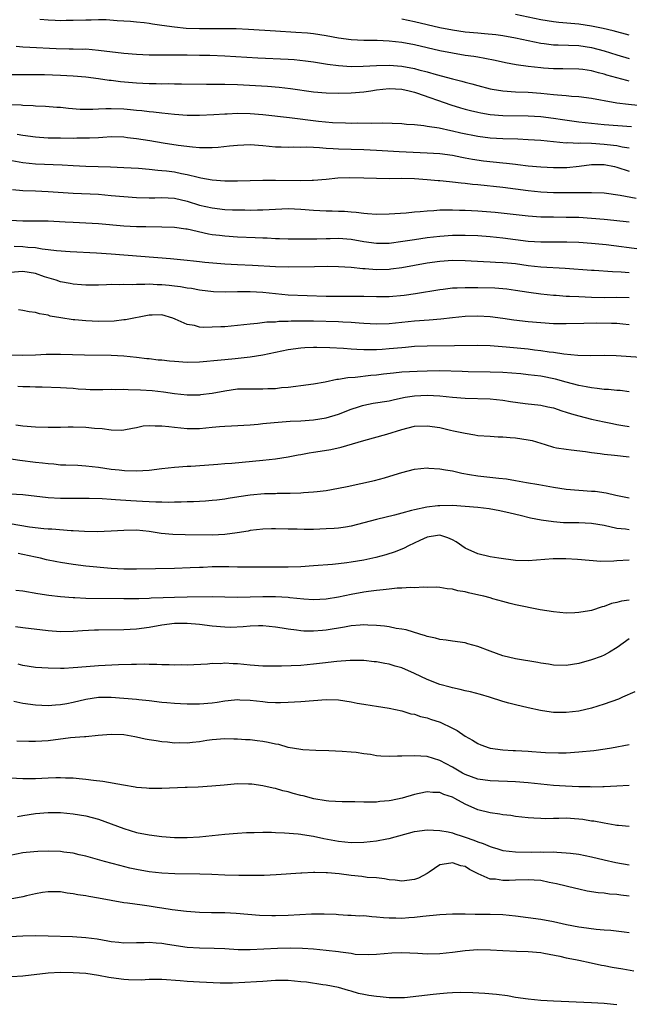
# Model space of a CAD drawing. Units: inches. Extents: x 2583000 to 2586000, y 1494000 to 1497000.
# Drawn here: x 2583993 to 2584089, y 1494450 to 1494606 of the extents above; entities that cross this region are included whole.
import ezdxf

# ---------------------------------------------------------------- set-up
doc = ezdxf.new("R2010")
doc.units = ezdxf.units.IN
doc.header["$MEASUREMENT"] = 0
doc.layers.add('LD25831494_2ft', color=186, linetype='Continuous')

msp = doc.modelspace()

# ---------------------------------------------------------------- linework, layer by layer
at = {"layer": 'LD25831494_2ft'}
for points, elevation in [([(2584089, 1494596.53), (2584088.6, 1494596.6), (2584085.46, 1494597.46), (2584085, 1494597.62), (2584084.14, 1494597.86), (2584083, 1494598.14), (2584081.64, 1494598.36), (2584081, 1494598.44), (2584078.48, 1494598.48), (2584077, 1494598.47), (2584075.42, 1494598.58), (2584075, 1494598.61), (2584073, 1494598.85), (2584071.11, 1494599.11), (2584069.42, 1494599.42), (2584067.79, 1494599.79), (2584066.13, 1494600.13), (2584065, 1494600.3), (2584064.41, 1494600.41), (2584063, 1494600.6), (2584061, 1494600.93), (2584059, 1494601.31), (2584055, 1494602.27), (2584053, 1494602.63), (2584051, 1494602.84), (2584049.07, 1494602.93), (2584047, 1494602.96), (2584045, 1494603.04), (2584043, 1494603.3), (2584041, 1494603.68), (2584039, 1494604), (2584038.09, 1494604.09), (2584036.23, 1494604.23), (2584033, 1494604.42), (2584028.71, 1494604.71), (2584026.78, 1494604.78), (2584024.8, 1494604.8), (2584023, 1494604.79), (2584021, 1494604.8), (2584018.87, 1494604.87), (2584017, 1494605.05), (2584015, 1494605.34), (2584013.52, 1494605.52), (2584013, 1494605.64), (2584012.23, 1494605.77), (2584011, 1494605.86), (2584010.05, 1494605.95), (2584007.94, 1494606.06), (2584006.22, 1494606.22), (2584005, 1494606.22), (2584003.82, 1494606.18), (2584003, 1494606.19), (2584001, 1494606.11), (2583999.88, 1494606.12), (2583999, 1494606.09), (2583998.11, 1494606.11), (2583997, 1494606.19), (2583995.71, 1494606.29)], 10682), ([(2584053, 1494606.39), (2584055, 1494605.97), (2584057, 1494605.48), (2584059, 1494605.01), (2584061, 1494604.64), (2584063, 1494604.35), (2584065, 1494604.15), (2584066.07, 1494604.07), (2584067.9, 1494603.9), (2584069, 1494603.76), (2584071, 1494603.4), (2584075, 1494602.52), (2584075.53, 1494602.47), (2584077, 1494602.27), (2584077.73, 1494602.27), (2584081, 1494602.14), (2584083, 1494601.84), (2584085, 1494601.3), (2584087, 1494600.69), (2584089, 1494600.13)], 10680), ([(2584089, 1494603.8), (2584086.47, 1494604.47), (2584084.85, 1494604.85), (2584083, 1494605.24), (2584081, 1494605.54), (2584080.39, 1494605.61), (2584077.83, 1494605.83), (2584077, 1494605.92), (2584075, 1494606.24), (2584071, 1494607.05)], 10678), ([(2583991.96, 1494602.04), (2583993, 1494601.93), (2583994.1, 1494601.9), (2583998.3, 1494601.7), (2584000.36, 1494601.64), (2584001, 1494601.65), (2584002.4, 1494601.6), (2584003, 1494601.61), (2584005, 1494601.45), (2584009, 1494600.94), (2584011, 1494600.78), (2584013, 1494600.7), (2584016.68, 1494600.68), (2584019, 1494600.69), (2584021, 1494600.66), (2584022.62, 1494600.62), (2584025, 1494600.52), (2584030.22, 1494600.22), (2584035, 1494600.02), (2584035.95, 1494599.95), (2584037.76, 1494599.76), (2584039, 1494599.59), (2584041.23, 1494599.23), (2584043, 1494598.99), (2584045, 1494598.84), (2584046.87, 1494598.87), (2584049, 1494599.02), (2584051, 1494599.07), (2584053, 1494598.91), (2584055, 1494598.51), (2584055.68, 1494598.32), (2584057, 1494597.97), (2584058.45, 1494597.55), (2584061, 1494596.87), (2584062.52, 1494596.52), (2584063, 1494596.37), (2584064.1, 1494596.1), (2584065, 1494595.84), (2584067, 1494595.33), (2584067.27, 1494595.27), (2584069, 1494594.97), (2584071, 1494594.83), (2584073, 1494594.77), (2584075, 1494594.64), (2584077, 1494594.43), (2584077.65, 1494594.35), (2584079, 1494594.26), (2584079.84, 1494594.16), (2584081, 1494594.1), (2584083, 1494593.83), (2584084.43, 1494593.57), (2584085, 1494593.44), (2584087, 1494593.1), (2584088.88, 1494592.88), (2584094.3, 1494592.3)], 10684), ([(2583991, 1494597.57), (2583993, 1494597.57), (2583995, 1494597.6), (2583996.42, 1494597.58), (2583999, 1494597.47), (2584001, 1494597.35), (2584003, 1494597.19), (2584005, 1494596.94), (2584006.7, 1494596.7), (2584007, 1494596.67), (2584008.48, 1494596.48), (2584011, 1494596.25), (2584013, 1494596.15), (2584014.14, 1494596.14), (2584015, 1494596.11), (2584016.13, 1494596.13), (2584017, 1494596.1), (2584018.11, 1494596.11), (2584022.06, 1494596.06), (2584023, 1494596.07), (2584024.04, 1494596.04), (2584025, 1494596.04), (2584027, 1494595.98), (2584029.85, 1494595.85), (2584031.75, 1494595.75), (2584033.59, 1494595.59), (2584035.38, 1494595.38), (2584039, 1494594.85), (2584041, 1494594.67), (2584043, 1494594.62), (2584045, 1494594.66), (2584047, 1494594.82), (2584048.09, 1494595), (2584049, 1494595.13), (2584051, 1494595.34), (2584053, 1494595.25), (2584054.15, 1494595), (2584055, 1494594.78), (2584055.33, 1494594.67), (2584060.75, 1494592.75), (2584062.28, 1494592.28), (2584063, 1494592.08), (2584063.86, 1494591.86), (2584065, 1494591.59), (2584065.5, 1494591.5), (2584067, 1494591.26), (2584069, 1494591.1), (2584073, 1494591.05), (2584075, 1494590.93), (2584077, 1494590.67), (2584078.45, 1494590.45), (2584081, 1494590.1), (2584083, 1494589.86), (2584085, 1494589.65), (2584089.33, 1494589.33)], 10686), ([(2583991, 1494592.83), (2583992.75, 1494592.75), (2583993, 1494592.73), (2583994.67, 1494592.67), (2583995, 1494592.64), (2583996.58, 1494592.58), (2583998.42, 1494592.42), (2583999, 1494592.38), (2584000.23, 1494592.23), (2584002.11, 1494592.11), (2584004.11, 1494592.11), (2584005, 1494592.16), (2584006.17, 1494592.17), (2584007, 1494592.21), (2584009, 1494592.14), (2584010.05, 1494592.05), (2584011, 1494591.94), (2584011.87, 1494591.87), (2584013, 1494591.72), (2584013.67, 1494591.67), (2584015, 1494591.51), (2584017, 1494591.29), (2584019, 1494591.15), (2584021, 1494591.12), (2584023.23, 1494591.23), (2584025, 1494591.36), (2584025.36, 1494591.36), (2584027, 1494591.45), (2584029, 1494591.42), (2584031, 1494591.26), (2584035.24, 1494590.76), (2584039.81, 1494590.19), (2584042.01, 1494589.99), (2584044.1, 1494589.9), (2584045, 1494589.89), (2584045.91, 1494589.91), (2584048.12, 1494589.88), (2584049.94, 1494589.94), (2584053, 1494589.83), (2584053.73, 1494589.73), (2584055, 1494589.66), (2584056.5, 1494589.5), (2584057, 1494589.4), (2584058.89, 1494589.11), (2584060.73, 1494588.73), (2584061, 1494588.68), (2584062.36, 1494588.36), (2584065, 1494587.83), (2584067, 1494587.57), (2584069, 1494587.44), (2584071.37, 1494587.37), (2584073, 1494587.31), (2584075, 1494587.16), (2584077, 1494586.95), (2584079, 1494586.77), (2584079.21, 1494586.79), (2584081, 1494586.73), (2584081.26, 1494586.74), (2584083, 1494586.69), (2584085, 1494586.57), (2584085.51, 1494586.49), (2584087, 1494586.32), (2584087.86, 1494586.14), (2584089, 1494585.98)], 10688), ([(2583992.13, 1494588.13), (2583993, 1494587.98), (2583995, 1494587.7), (2583995.64, 1494587.64), (2583997, 1494587.56), (2583999, 1494587.53), (2584001, 1494587.52), (2584001.54, 1494587.54), (2584003, 1494587.53), (2584003.57, 1494587.57), (2584005, 1494587.62), (2584005.68, 1494587.68), (2584007, 1494587.74), (2584009, 1494587.69), (2584009.6, 1494587.6), (2584011, 1494587.46), (2584013.12, 1494587.12), (2584015.24, 1494586.76), (2584017.62, 1494586.38), (2584019.89, 1494586.11), (2584021, 1494586.03), (2584022, 1494586), (2584023, 1494586.02), (2584023.92, 1494586.08), (2584025.74, 1494586.26), (2584027, 1494586.41), (2584029, 1494586.47), (2584031, 1494586.31), (2584033, 1494586.11), (2584033.89, 1494586.11), (2584035, 1494586.05), (2584035.89, 1494586.11), (2584037, 1494586.09), (2584037.88, 1494586.13), (2584039, 1494586.06), (2584039.97, 1494586.03), (2584041, 1494585.94), (2584042.12, 1494585.88), (2584043, 1494585.81), (2584047, 1494585.72), (2584049, 1494585.62), (2584052.59, 1494585.41), (2584057, 1494585.18), (2584059, 1494585.05), (2584061, 1494584.78), (2584062.47, 1494584.47), (2584063, 1494584.39), (2584064.17, 1494584.17), (2584065.93, 1494583.93), (2584069, 1494583.6), (2584069.56, 1494583.56), (2584071, 1494583.37), (2584071.34, 1494583.34), (2584073, 1494583.13), (2584075, 1494582.95), (2584077, 1494582.84), (2584079.13, 1494582.87), (2584081.08, 1494583.08), (2584083, 1494583.34), (2584083.33, 1494583.33), (2584085, 1494583.32), (2584086.66, 1494583), (2584087, 1494582.92), (2584089, 1494582.26)], 10690), ([(2584090.07, 1494577.93), (2584087.56, 1494578.44), (2584085, 1494578.81), (2584083, 1494578.87), (2584081.18, 1494578.82), (2584079.18, 1494578.82), (2584077, 1494578.87), (2584075, 1494578.96), (2584073, 1494579.14), (2584069, 1494579.67), (2584065, 1494580.11), (2584064.19, 1494580.19), (2584063, 1494580.33), (2584062.38, 1494580.38), (2584061, 1494580.54), (2584060.56, 1494580.56), (2584059, 1494580.73), (2584058.74, 1494580.74), (2584057, 1494580.9), (2584055, 1494581.05), (2584052.9, 1494581.1), (2584051, 1494581.07), (2584049, 1494581.09), (2584047, 1494581.19), (2584044.76, 1494581.24), (2584042.85, 1494581.15), (2584041, 1494580.96), (2584039, 1494580.8), (2584038.81, 1494580.81), (2584037, 1494580.75), (2584033, 1494580.79), (2584031, 1494580.79), (2584029, 1494580.76), (2584027, 1494580.69), (2584025, 1494580.68), (2584023, 1494580.83), (2584021.19, 1494581.19), (2584020.74, 1494581.26), (2584019, 1494581.7), (2584018.15, 1494581.85), (2584017, 1494582.09), (2584015.73, 1494582.27), (2584015, 1494582.35), (2584014.38, 1494582.38), (2584013, 1494582.55), (2584011.31, 1494582.69), (2584009, 1494582.81), (2584006.89, 1494582.89), (2584003, 1494583.01), (2584001, 1494583.11), (2583999.23, 1494583.23), (2583995, 1494583.38), (2583993, 1494583.59), (2583990.12, 1494584.12)], 10692), ([(2583991.38, 1494579.38), (2583993, 1494579.23), (2583995, 1494579.14), (2583997, 1494579.08), (2584001, 1494578.79), (2584005, 1494578.61), (2584007, 1494578.44), (2584009, 1494578.24), (2584011, 1494578.08), (2584013, 1494578.04), (2584013.93, 1494578.07), (2584015, 1494578.09), (2584017, 1494577.98), (2584019, 1494577.5), (2584021, 1494576.89), (2584023, 1494576.45), (2584025, 1494576.22), (2584026.18, 1494576.18), (2584027, 1494576.13), (2584028.14, 1494576.14), (2584029, 1494576.11), (2584030.15, 1494576.15), (2584031, 1494576.16), (2584033, 1494576.28), (2584035, 1494576.35), (2584037, 1494576.27), (2584039, 1494576.12), (2584041, 1494576.01), (2584041.99, 1494575.99), (2584043, 1494575.94), (2584043.92, 1494575.92), (2584045, 1494575.82), (2584045.78, 1494575.78), (2584047, 1494575.62), (2584047.59, 1494575.59), (2584049, 1494575.47), (2584051, 1494575.5), (2584053.7, 1494575.7), (2584055, 1494575.85), (2584055.9, 1494575.9), (2584057, 1494576.02), (2584058.06, 1494576.06), (2584059, 1494576.14), (2584060.14, 1494576.14), (2584061, 1494576.17), (2584062.12, 1494576.12), (2584063, 1494576.11), (2584064.04, 1494576.04), (2584065, 1494575.99), (2584067.77, 1494575.77), (2584073, 1494575.21), (2584075, 1494575.07), (2584077.02, 1494575.02), (2584079, 1494575.01), (2584081, 1494574.97), (2584083, 1494574.85), (2584085, 1494574.68), (2584086.54, 1494574.54), (2584089, 1494574.25)], 10694), ([(2583991, 1494574.53), (2583993, 1494574.43), (2583993.58, 1494574.42), (2583995, 1494574.43), (2583995.59, 1494574.41), (2583997, 1494574.41), (2583999.74, 1494574.26), (2584001, 1494574.18), (2584005, 1494573.98), (2584009, 1494573.64), (2584011, 1494573.54), (2584012.5, 1494573.5), (2584015, 1494573.48), (2584017, 1494573.4), (2584018.83, 1494573.17), (2584019, 1494573.14), (2584022.38, 1494572.38), (2584023, 1494572.27), (2584024.12, 1494572.12), (2584025, 1494572.02), (2584027, 1494571.9), (2584029.78, 1494571.78), (2584031, 1494571.71), (2584031.7, 1494571.7), (2584033, 1494571.64), (2584033.64, 1494571.64), (2584035, 1494571.59), (2584037.54, 1494571.54), (2584039.57, 1494571.57), (2584041, 1494571.64), (2584041.63, 1494571.63), (2584043, 1494571.67), (2584045, 1494571.5), (2584047, 1494571.15), (2584049, 1494570.88), (2584051, 1494570.89), (2584053.17, 1494571.17), (2584055, 1494571.46), (2584057, 1494571.75), (2584059, 1494571.98), (2584061, 1494572.13), (2584063, 1494572.15), (2584065, 1494572.07), (2584067, 1494571.92), (2584069, 1494571.7), (2584071, 1494571.44), (2584073, 1494571.21), (2584075, 1494571.11), (2584079.11, 1494571.11), (2584081, 1494571.05), (2584083, 1494570.9), (2584085.35, 1494570.65), (2584091, 1494569.93)], 10696), ([(2584089, 1494566.18), (2584087.72, 1494566.28), (2584086.34, 1494566.34), (2584083.46, 1494566.54), (2584083, 1494566.56), (2584078.86, 1494566.86), (2584075, 1494567.08), (2584073, 1494567.31), (2584071, 1494567.59), (2584069.7, 1494567.7), (2584069, 1494567.79), (2584067.83, 1494567.83), (2584067, 1494567.88), (2584065.92, 1494567.92), (2584063, 1494568.1), (2584061, 1494568.12), (2584059, 1494567.97), (2584057, 1494567.69), (2584053, 1494567), (2584051.25, 1494566.75), (2584051, 1494566.72), (2584049, 1494566.66), (2584047.2, 1494566.8), (2584046.82, 1494566.82), (2584045, 1494567.03), (2584043, 1494567.15), (2584041.17, 1494567.17), (2584039.15, 1494567.15), (2584035.06, 1494567.06), (2584033, 1494567.11), (2584029.35, 1494567.35), (2584027, 1494567.45), (2584025, 1494567.55), (2584021.82, 1494567.82), (2584021, 1494567.93), (2584020.02, 1494568.02), (2584019, 1494568.15), (2584016.39, 1494568.39), (2584007, 1494569.15), (2584004.69, 1494569.31), (2584000.5, 1494569.5), (2583998.35, 1494569.65), (2583997, 1494569.84), (2583996.07, 1494569.93), (2583995, 1494570.12), (2583993.8, 1494570.2), (2583993, 1494570.29), (2583991.66, 1494570.34)], 10698), ([(2584089, 1494562.22), (2584087, 1494562.26), (2584085, 1494562.24), (2584083, 1494562.29), (2584081, 1494562.37), (2584079.55, 1494562.45), (2584079, 1494562.46), (2584077.42, 1494562.58), (2584077, 1494562.6), (2584075, 1494562.82), (2584073.09, 1494563.09), (2584071, 1494563.41), (2584069.59, 1494563.59), (2584069, 1494563.65), (2584067.73, 1494563.73), (2584065, 1494563.8), (2584063.79, 1494563.79), (2584063, 1494563.8), (2584061.73, 1494563.73), (2584061, 1494563.73), (2584059.55, 1494563.55), (2584059, 1494563.5), (2584055.14, 1494562.86), (2584053.38, 1494562.62), (2584051, 1494562.41), (2584049.62, 1494562.38), (2584049, 1494562.37), (2584047, 1494562.42), (2584045, 1494562.44), (2584043, 1494562.42), (2584041, 1494562.44), (2584035, 1494562.67), (2584033, 1494562.84), (2584031, 1494563.07), (2584029, 1494563.2), (2584027, 1494563.17), (2584025.1, 1494563.1), (2584023.18, 1494563.18), (2584021, 1494563.45), (2584019.7, 1494563.7), (2584019, 1494563.76), (2584017.96, 1494563.96), (2584017, 1494564.06), (2584016.16, 1494564.16), (2584015, 1494564.28), (2584014.29, 1494564.29), (2584013, 1494564.38), (2584012.33, 1494564.33), (2584011, 1494564.36), (2584010.3, 1494564.3), (2584009, 1494564.33), (2584008.29, 1494564.29), (2584007, 1494564.31), (2584006.27, 1494564.27), (2584005, 1494564.25), (2584003, 1494564.24), (2584002.3, 1494564.3), (2584001, 1494564.39), (2584000.5, 1494564.5), (2583999, 1494564.77), (2583998.31, 1494565), (2583996.43, 1494565.57), (2583995, 1494566.06), (2583993, 1494566.38), (2583991, 1494566.22)], 10700), ([(2584089, 1494557.97), (2584087.96, 1494558.04), (2584087, 1494558.15), (2584086.18, 1494558.18), (2584083.8, 1494558.2), (2584081.82, 1494558.18), (2584079, 1494558.09), (2584077, 1494558.13), (2584075, 1494558.25), (2584073, 1494558.42), (2584070.7, 1494558.7), (2584069, 1494558.96), (2584067, 1494559.24), (2584065, 1494559.35), (2584063, 1494559.26), (2584061, 1494559.04), (2584059.17, 1494558.83), (2584057.32, 1494558.68), (2584055, 1494558.52), (2584051, 1494558.11), (2584049, 1494558.06), (2584047, 1494558.17), (2584046.24, 1494558.24), (2584045, 1494558.31), (2584043.64, 1494558.36), (2584043, 1494558.41), (2584039, 1494558.53), (2584037, 1494558.54), (2584035.49, 1494558.51), (2584035, 1494558.48), (2584033.54, 1494558.46), (2584033, 1494558.4), (2584031.63, 1494558.37), (2584030.15, 1494558.15), (2584029, 1494558.06), (2584027, 1494557.83), (2584025, 1494557.66), (2584024.35, 1494557.65), (2584023, 1494557.56), (2584021.55, 1494557.55), (2584021, 1494557.6), (2584020.17, 1494557.83), (2584019, 1494558.02), (2584017.14, 1494558.86), (2584016.76, 1494559), (2584015, 1494559.51), (2584013.49, 1494559.49), (2584013, 1494559.47), (2584009.27, 1494558.73), (2584009, 1494558.72), (2584007.45, 1494558.55), (2584005, 1494558.48), (2584003, 1494558.56), (2584001.26, 1494558.74), (2584001, 1494558.75), (2583999.04, 1494559.04), (2583997.35, 1494559.35), (2583997, 1494559.46), (2583995.67, 1494559.67), (2583995, 1494559.88), (2583994.01, 1494560.01), (2583993, 1494560.2), (2583992.31, 1494560.31)], 10702), ([(2583991, 1494553.22), (2583993, 1494553.17), (2583995, 1494553.23), (2583996.7, 1494553.3), (2583999, 1494553.33), (2584002.79, 1494553.21), (2584007, 1494553.16), (2584009, 1494553.04), (2584011, 1494552.82), (2584012.62, 1494552.62), (2584013, 1494552.6), (2584014.42, 1494552.42), (2584015, 1494552.39), (2584016.25, 1494552.26), (2584017, 1494552.19), (2584019, 1494552.06), (2584021, 1494552.09), (2584024.41, 1494552.41), (2584025, 1494552.49), (2584026.61, 1494552.61), (2584029, 1494552.87), (2584031, 1494553.22), (2584033, 1494553.65), (2584035, 1494554.05), (2584037, 1494554.33), (2584037.63, 1494554.37), (2584039, 1494554.43), (2584039.57, 1494554.43), (2584041.62, 1494554.38), (2584043.74, 1494554.26), (2584045, 1494554.15), (2584045.88, 1494554.12), (2584047, 1494554.03), (2584047.94, 1494554.06), (2584049, 1494554.05), (2584049.88, 1494554.12), (2584051, 1494554.19), (2584053, 1494554.38), (2584053.58, 1494554.42), (2584055, 1494554.55), (2584057, 1494554.63), (2584061.33, 1494554.67), (2584065, 1494554.73), (2584067, 1494554.69), (2584069.51, 1494554.49), (2584073, 1494554.13), (2584074.01, 1494553.99), (2584075, 1494553.89), (2584076.31, 1494553.69), (2584077, 1494553.61), (2584078.62, 1494553.38), (2584080.83, 1494553.17), (2584082.9, 1494553.1), (2584085, 1494553.13), (2584086.91, 1494553.08), (2584090.83, 1494552.83)], 10704), ([(2584089, 1494547.34), (2584087.54, 1494547.54), (2584087, 1494547.54), (2584085.71, 1494547.71), (2584085, 1494547.74), (2584083.89, 1494547.89), (2584083, 1494547.97), (2584082.15, 1494548.15), (2584081, 1494548.35), (2584079, 1494548.88), (2584077.34, 1494549.34), (2584075, 1494549.81), (2584073, 1494550.06), (2584071.82, 1494550.18), (2584069, 1494550.39), (2584067, 1494550.48), (2584063.49, 1494550.51), (2584062.55, 1494550.55), (2584059, 1494550.66), (2584057, 1494550.64), (2584055.41, 1494550.59), (2584053, 1494550.44), (2584051.68, 1494550.32), (2584050.12, 1494550.12), (2584049, 1494550), (2584048.08, 1494549.92), (2584045.61, 1494549.61), (2584044.44, 1494549.56), (2584043, 1494549.3), (2584042.72, 1494549.28), (2584040.88, 1494548.88), (2584039, 1494548.55), (2584037, 1494548.28), (2584036.2, 1494548.2), (2584035, 1494548.03), (2584033.96, 1494547.96), (2584033, 1494547.84), (2584031.81, 1494547.81), (2584031, 1494547.76), (2584029.79, 1494547.79), (2584029, 1494547.79), (2584027, 1494547.75), (2584025, 1494547.48), (2584023, 1494547.08), (2584021.15, 1494546.85), (2584021, 1494546.83), (2584019, 1494546.83), (2584017, 1494547.04), (2584015.28, 1494547.28), (2584013.49, 1494547.49), (2584011.62, 1494547.62), (2584009.68, 1494547.68), (2584009, 1494547.71), (2584007.69, 1494547.69), (2584007, 1494547.71), (2584005.65, 1494547.65), (2584003.67, 1494547.67), (2584003, 1494547.7), (2584001.78, 1494547.78), (2584001, 1494547.86), (2583999.93, 1494547.93), (2583999, 1494548), (2583996.09, 1494548.09), (2583995, 1494548.09), (2583994.14, 1494548.14), (2583993, 1494548.15), (2583992.2, 1494548.2)], 10706), ([(2583991.88, 1494542.12), (2583993, 1494541.99), (2583995, 1494541.81), (2583997, 1494541.73), (2583999, 1494541.77), (2584000.19, 1494541.81), (2584001, 1494541.83), (2584003, 1494541.78), (2584004.38, 1494541.62), (2584005.56, 1494541.56), (2584007, 1494541.32), (2584008.7, 1494541.3), (2584009, 1494541.33), (2584010.38, 1494541.62), (2584011, 1494541.71), (2584012.05, 1494541.95), (2584013, 1494542.02), (2584013.95, 1494541.95), (2584015, 1494541.99), (2584016.12, 1494541.88), (2584017, 1494541.74), (2584019, 1494541.54), (2584021, 1494541.56), (2584023, 1494541.75), (2584024.15, 1494541.85), (2584025, 1494541.94), (2584026.03, 1494541.97), (2584029, 1494542.13), (2584030.24, 1494542.24), (2584031, 1494542.32), (2584031.6, 1494542.4), (2584033.43, 1494542.57), (2584035.3, 1494542.7), (2584037, 1494542.78), (2584039, 1494542.9), (2584041, 1494543.22), (2584043, 1494543.83), (2584045, 1494544.61), (2584046.13, 1494545), (2584046.79, 1494545.21), (2584047, 1494545.26), (2584048.47, 1494545.53), (2584051, 1494545.93), (2584051.85, 1494546.15), (2584053.51, 1494546.49), (2584055, 1494546.73), (2584057, 1494546.83), (2584059, 1494546.73), (2584061, 1494546.52), (2584063, 1494546.33), (2584067, 1494546.25), (2584069, 1494546.03), (2584070.19, 1494545.81), (2584072.5, 1494545.5), (2584075, 1494545.22), (2584076.11, 1494545), (2584077, 1494544.8), (2584078.34, 1494544.34), (2584079, 1494544.15), (2584079.85, 1494543.85), (2584081, 1494543.54), (2584083, 1494543.02), (2584085, 1494542.58), (2584086.32, 1494542.32), (2584087, 1494542.19), (2584087.96, 1494542.04), (2584089, 1494541.85)], 10708), ([(2583990.81, 1494536.81), (2583992.54, 1494536.54), (2583995, 1494536.24), (2583996.12, 1494536.12), (2583997, 1494536), (2583997.93, 1494535.93), (2583999, 1494535.82), (2583999.81, 1494535.81), (2584001.72, 1494535.72), (2584003, 1494535.64), (2584005, 1494535.41), (2584007, 1494535.13), (2584008.26, 1494535), (2584009.08, 1494534.92), (2584011, 1494534.87), (2584013, 1494534.97), (2584015, 1494535.21), (2584017, 1494535.42), (2584019, 1494535.57), (2584019.59, 1494535.59), (2584021.74, 1494535.74), (2584023.9, 1494535.9), (2584025, 1494536), (2584026.08, 1494536.08), (2584031, 1494536.51), (2584033, 1494536.74), (2584035, 1494537.08), (2584036.61, 1494537.4), (2584037, 1494537.45), (2584038.32, 1494537.68), (2584039, 1494537.78), (2584040.06, 1494537.94), (2584041.77, 1494538.23), (2584043.41, 1494538.59), (2584047, 1494539.63), (2584050.65, 1494540.65), (2584053, 1494541.38), (2584055, 1494541.89), (2584057, 1494541.98), (2584059, 1494541.68), (2584060.71, 1494541.29), (2584061.2, 1494541.2), (2584063, 1494540.8), (2584064.56, 1494540.56), (2584065, 1494540.46), (2584067, 1494540.32), (2584068.25, 1494540.25), (2584069, 1494540.25), (2584070.13, 1494540.13), (2584071, 1494540.09), (2584073, 1494539.77), (2584073.62, 1494539.62), (2584075, 1494539.21), (2584075.69, 1494539), (2584077, 1494538.57), (2584077.49, 1494538.51), (2584079, 1494538.25), (2584079.81, 1494538.19), (2584082.08, 1494537.92), (2584083, 1494537.75), (2584084.4, 1494537.6), (2584085, 1494537.48), (2584086.66, 1494537.34), (2584089, 1494537.04)], 10710), ([(2583991, 1494531.23), (2583993, 1494531.09), (2583997, 1494530.65), (2583999, 1494530.53), (2584001, 1494530.51), (2584003.49, 1494530.51), (2584005.56, 1494530.44), (2584007, 1494530.34), (2584007.68, 1494530.32), (2584010.13, 1494530.13), (2584011, 1494530.1), (2584011.97, 1494530.03), (2584013, 1494530), (2584014.08, 1494529.92), (2584015, 1494529.94), (2584016.1, 1494529.9), (2584017, 1494529.94), (2584018.06, 1494529.94), (2584019, 1494529.99), (2584020, 1494530), (2584021.9, 1494530.1), (2584023, 1494530.18), (2584023.74, 1494530.26), (2584025, 1494530.42), (2584025.49, 1494530.51), (2584027.21, 1494530.79), (2584029, 1494531.07), (2584031.24, 1494531.24), (2584033, 1494531.27), (2584033.29, 1494531.29), (2584035, 1494531.29), (2584035.32, 1494531.32), (2584037, 1494531.35), (2584037.41, 1494531.41), (2584039, 1494531.5), (2584039.58, 1494531.58), (2584041, 1494531.73), (2584043, 1494532.09), (2584044.37, 1494532.37), (2584048.66, 1494533.34), (2584050.26, 1494533.74), (2584051.81, 1494534.19), (2584053, 1494534.57), (2584055, 1494535.1), (2584057, 1494535.3), (2584057.26, 1494535.26), (2584059, 1494535.16), (2584059.89, 1494535), (2584061, 1494534.82), (2584062.48, 1494534.48), (2584063.71, 1494534.29), (2584065, 1494534.05), (2584068.33, 1494533.67), (2584069.56, 1494533.56), (2584071, 1494533.32), (2584072.75, 1494533), (2584074.69, 1494532.69), (2584077, 1494532.26), (2584079, 1494531.93), (2584081, 1494531.76), (2584083, 1494531.64), (2584083.6, 1494531.6), (2584085.35, 1494531.35), (2584086.86, 1494531), (2584089, 1494530.59)], 10712), ([(2584089, 1494525.53), (2584088.39, 1494525.61), (2584087, 1494525.74), (2584085, 1494526.19), (2584083, 1494526.53), (2584081, 1494526.6), (2584079.38, 1494526.62), (2584078.6, 1494526.6), (2584077, 1494526.75), (2584075.05, 1494527.05), (2584073.37, 1494527.37), (2584071.75, 1494527.75), (2584070.15, 1494528.15), (2584068.52, 1494528.52), (2584066.82, 1494528.82), (2584065, 1494529.04), (2584063, 1494529.22), (2584061, 1494529.35), (2584059, 1494529.32), (2584058.7, 1494529.3), (2584056.93, 1494529.08), (2584055, 1494528.69), (2584054.54, 1494528.54), (2584053, 1494528.17), (2584051.84, 1494527.84), (2584049, 1494527.12), (2584047, 1494526.59), (2584045, 1494526.11), (2584044.06, 1494525.94), (2584043, 1494525.79), (2584042.28, 1494525.72), (2584041, 1494525.64), (2584039, 1494525.58), (2584037.56, 1494525.56), (2584036.41, 1494525.59), (2584035, 1494525.61), (2584033, 1494525.65), (2584032.35, 1494525.65), (2584031, 1494525.61), (2584029, 1494525.39), (2584028.68, 1494525.32), (2584026.96, 1494525.04), (2584025, 1494524.77), (2584023, 1494524.67), (2584018.71, 1494524.71), (2584016.75, 1494524.75), (2584014.93, 1494524.93), (2584013, 1494525.24), (2584011, 1494525.45), (2584009, 1494525.42), (2584007, 1494525.27), (2584004.8, 1494525.2), (2584002.77, 1494525.23), (2584001, 1494525.34), (2584000.65, 1494525.35), (2583997.6, 1494525.6), (2583997, 1494525.62), (2583996.33, 1494525.67), (2583994.05, 1494525.95), (2583991, 1494526.45)], 10714), ([(2584089, 1494520.72), (2584087, 1494520.59), (2584086.54, 1494520.54), (2584084.5, 1494520.5), (2584082.63, 1494520.63), (2584080.81, 1494520.81), (2584078.94, 1494520.94), (2584076.94, 1494520.94), (2584073, 1494520.61), (2584071, 1494520.66), (2584068.37, 1494521), (2584067, 1494521.25), (2584065, 1494521.7), (2584063, 1494522.6), (2584061.6, 1494523.6), (2584061, 1494523.91), (2584060.26, 1494524.26), (2584059, 1494524.65), (2584058.62, 1494524.62), (2584057, 1494524.36), (2584055.84, 1494523.84), (2584054.06, 1494523), (2584053.38, 1494522.62), (2584051.95, 1494522.05), (2584050.44, 1494521.56), (2584048.86, 1494521.14), (2584047, 1494520.73), (2584045, 1494520.39), (2584044.28, 1494520.28), (2584043, 1494520.13), (2584042.03, 1494520.03), (2584039, 1494519.79), (2584037, 1494519.67), (2584035, 1494519.61), (2584031, 1494519.6), (2584029.62, 1494519.62), (2584029, 1494519.6), (2584027.62, 1494519.62), (2584027, 1494519.61), (2584025.64, 1494519.64), (2584023, 1494519.63), (2584021.56, 1494519.56), (2584021, 1494519.55), (2584019.48, 1494519.48), (2584017, 1494519.4), (2584011, 1494519.26), (2584009, 1494519.28), (2584007, 1494519.4), (2584003, 1494519.78), (2584001, 1494520), (2583999, 1494520.31), (2583998.42, 1494520.42), (2583996.76, 1494520.76), (2583995.82, 1494521), (2583995, 1494521.19), (2583993, 1494521.61), (2583992.26, 1494521.74)], 10716), ([(2584089, 1494514.37), (2584087.79, 1494514.21), (2584087, 1494514), (2584086.16, 1494513.84), (2584085, 1494513.35), (2584084.7, 1494513.3), (2584083, 1494512.76), (2584082.69, 1494512.69), (2584081, 1494512.43), (2584080.39, 1494512.39), (2584079, 1494512.34), (2584077, 1494512.52), (2584074.87, 1494512.87), (2584071, 1494513.63), (2584070.16, 1494513.84), (2584069, 1494514.15), (2584067.4, 1494514.6), (2584067, 1494514.73), (2584066, 1494515), (2584065.19, 1494515.19), (2584063.53, 1494515.53), (2584063, 1494515.67), (2584061.86, 1494515.86), (2584061, 1494516.12), (2584060.18, 1494516.18), (2584059, 1494516.38), (2584058.41, 1494516.41), (2584057, 1494516.38), (2584056.43, 1494516.43), (2584055, 1494516.34), (2584054.38, 1494516.38), (2584053, 1494516.28), (2584052.26, 1494516.26), (2584051, 1494516.11), (2584050.03, 1494516.03), (2584049, 1494515.88), (2584047.73, 1494515.73), (2584047, 1494515.62), (2584045, 1494515.26), (2584043, 1494514.84), (2584041, 1494514.53), (2584039, 1494514.43), (2584037.48, 1494514.52), (2584035.25, 1494514.75), (2584035, 1494514.79), (2584033, 1494514.91), (2584031, 1494514.91), (2584027, 1494514.82), (2584023, 1494514.89), (2584019, 1494514.86), (2584017, 1494514.82), (2584015.24, 1494514.76), (2584013.32, 1494514.68), (2584013, 1494514.64), (2584011.39, 1494514.61), (2584011, 1494514.58), (2584009, 1494514.57), (2584003, 1494514.66), (2584001.25, 1494514.75), (2584001, 1494514.75), (2583999, 1494514.91), (2583997.12, 1494515.12), (2583995.38, 1494515.38), (2583993, 1494515.79), (2583991.91, 1494515.91)], 10718), ([(2584089, 1494508.27), (2584087.1, 1494506.9), (2584085.88, 1494506.12), (2584085, 1494505.66), (2584084.53, 1494505.47), (2584083, 1494504.91), (2584081, 1494504.37), (2584079, 1494504.03), (2584077, 1494504.07), (2584076.22, 1494504.22), (2584075, 1494504.41), (2584074.52, 1494504.52), (2584071, 1494505.09), (2584069, 1494505.58), (2584067, 1494506.28), (2584065, 1494507.04), (2584063.46, 1494507.46), (2584063, 1494507.6), (2584061, 1494507.88), (2584060.04, 1494508.04), (2584059, 1494508.15), (2584058.35, 1494508.35), (2584057, 1494508.64), (2584056.75, 1494508.75), (2584055.87, 1494509), (2584053.68, 1494509.68), (2584053, 1494509.81), (2584052.09, 1494509.91), (2584051, 1494510.13), (2584050.26, 1494510.26), (2584049, 1494510.34), (2584047.6, 1494510.4), (2584047, 1494510.45), (2584046.42, 1494510.42), (2584045, 1494510.3), (2584043.92, 1494510.08), (2584041, 1494509.6), (2584040.42, 1494509.58), (2584039, 1494509.46), (2584037.49, 1494509.49), (2584037, 1494509.53), (2584036.35, 1494509.65), (2584035, 1494509.78), (2584034.05, 1494509.95), (2584033, 1494510.09), (2584031, 1494510.29), (2584030.3, 1494510.3), (2584029, 1494510.25), (2584027.87, 1494510.13), (2584025.93, 1494510.07), (2584025, 1494510.08), (2584023, 1494510.25), (2584021, 1494510.51), (2584019, 1494510.7), (2584017, 1494510.68), (2584015, 1494510.43), (2584013, 1494510.07), (2584011, 1494509.79), (2584009, 1494509.66), (2584005, 1494509.65), (2584004.36, 1494509.64), (2584002.47, 1494509.53), (2584001, 1494509.4), (2583999, 1494509.34), (2583997, 1494509.5), (2583993, 1494510.02), (2583991.85, 1494510.15)], 10720), ([(2584089.87, 1494499.87), (2584087.93, 1494499), (2584087.28, 1494498.72), (2584085, 1494497.89), (2584083, 1494497.26), (2584081, 1494496.8), (2584079, 1494496.58), (2584077, 1494496.62), (2584076.65, 1494496.65), (2584074.92, 1494496.92), (2584073, 1494497.33), (2584071, 1494497.8), (2584069.92, 1494498.08), (2584069, 1494498.34), (2584066.87, 1494499), (2584065.43, 1494499.43), (2584063.85, 1494499.85), (2584063, 1494500.05), (2584062.25, 1494500.25), (2584061, 1494500.51), (2584060.63, 1494500.63), (2584059, 1494501.04), (2584057, 1494501.82), (2584055, 1494502.79), (2584053, 1494503.65), (2584051.94, 1494503.94), (2584051, 1494504.23), (2584050.33, 1494504.33), (2584049, 1494504.61), (2584048.64, 1494504.64), (2584047, 1494504.8), (2584044.82, 1494504.82), (2584042.69, 1494504.69), (2584040.42, 1494504.42), (2584039, 1494504.22), (2584037, 1494504.04), (2584033.94, 1494503.94), (2584031.92, 1494503.92), (2584031, 1494503.95), (2584029, 1494504.1), (2584027, 1494504.29), (2584026.29, 1494504.29), (2584025, 1494504.38), (2584024.31, 1494504.31), (2584023, 1494504.33), (2584022.25, 1494504.25), (2584019, 1494504.1), (2584018.13, 1494504.13), (2584017, 1494504.1), (2584016.16, 1494504.16), (2584015, 1494504.16), (2584014.21, 1494504.21), (2584013, 1494504.19), (2584012.22, 1494504.22), (2584011, 1494504.19), (2584010.19, 1494504.19), (2584008.14, 1494504.14), (2584005, 1494504), (2584001.7, 1494503.7), (2584001, 1494503.65), (2583999.58, 1494503.58), (2583999, 1494503.57), (2583997, 1494503.61), (2583995, 1494503.74), (2583993, 1494504.06), (2583992.27, 1494504.27)], 10722), ([(2583991.58, 1494498.41), (2583993, 1494498.07), (2583995, 1494497.81), (2583997, 1494497.7), (2583998.2, 1494497.8), (2583999, 1494497.84), (2583999.96, 1494498.04), (2584001, 1494498.23), (2584003, 1494498.72), (2584005, 1494499.02), (2584007.02, 1494499.02), (2584009, 1494498.88), (2584011, 1494498.7), (2584011.35, 1494498.65), (2584013, 1494498.47), (2584015, 1494498.23), (2584015.83, 1494498.17), (2584017, 1494498.05), (2584017.96, 1494498.04), (2584019, 1494497.95), (2584020.02, 1494497.98), (2584021, 1494497.96), (2584023, 1494498.15), (2584023.76, 1494498.24), (2584025, 1494498.46), (2584025.52, 1494498.48), (2584027, 1494498.66), (2584027.38, 1494498.62), (2584029, 1494498.55), (2584031, 1494498.31), (2584031.76, 1494498.24), (2584033, 1494498.2), (2584033.81, 1494498.19), (2584035, 1494498.23), (2584037, 1494498.34), (2584041, 1494498.63), (2584043, 1494498.6), (2584045, 1494498.28), (2584045.91, 1494498.09), (2584047, 1494497.89), (2584048.32, 1494497.68), (2584049, 1494497.59), (2584051, 1494497.3), (2584053, 1494496.87), (2584054.4, 1494496.4), (2584055, 1494496.32), (2584055.97, 1494495.97), (2584057, 1494495.74), (2584057.54, 1494495.54), (2584059.05, 1494495.05), (2584061, 1494494.13), (2584061.76, 1494493.76), (2584063, 1494492.87), (2584064.2, 1494492.2), (2584065, 1494491.69), (2584065.48, 1494491.48), (2584066.81, 1494491), (2584067, 1494490.95), (2584069, 1494490.7), (2584070.6, 1494490.6), (2584071, 1494490.59), (2584073, 1494490.47), (2584073.58, 1494490.42), (2584075, 1494490.33), (2584075.73, 1494490.27), (2584077.78, 1494490.22), (2584079, 1494490.23), (2584081, 1494490.35), (2584083.41, 1494490.59), (2584085.16, 1494490.84), (2584086.18, 1494491), (2584089, 1494491.51)], 10724), ([(2584089, 1494485.06), (2584087, 1494484.92), (2584085, 1494484.82), (2584084.83, 1494484.83), (2584083, 1494484.79), (2584082.81, 1494484.81), (2584081, 1494484.83), (2584078.92, 1494484.92), (2584077, 1494485.06), (2584073, 1494485.48), (2584071, 1494485.64), (2584069.7, 1494485.7), (2584068.28, 1494485.72), (2584067, 1494485.77), (2584065, 1494486.06), (2584063, 1494486.78), (2584062.58, 1494487), (2584061, 1494487.93), (2584059, 1494488.99), (2584057, 1494489.62), (2584055, 1494489.75), (2584053, 1494489.67), (2584052.32, 1494489.68), (2584051, 1494489.62), (2584049.66, 1494489.66), (2584049, 1494489.76), (2584048.06, 1494489.94), (2584047, 1494490.06), (2584045.76, 1494490.24), (2584045, 1494490.31), (2584043.58, 1494490.42), (2584041.47, 1494490.53), (2584039.41, 1494490.59), (2584037.32, 1494490.68), (2584037, 1494490.72), (2584035, 1494491.08), (2584033.51, 1494491.51), (2584033, 1494491.59), (2584031.85, 1494491.85), (2584031, 1494492.01), (2584030.09, 1494492.09), (2584029, 1494492.25), (2584028.26, 1494492.26), (2584027, 1494492.4), (2584026.4, 1494492.4), (2584025, 1494492.45), (2584023, 1494492.26), (2584022.14, 1494492.14), (2584021, 1494491.94), (2584019.85, 1494491.85), (2584019, 1494491.75), (2584017.78, 1494491.78), (2584017, 1494491.76), (2584015.89, 1494491.89), (2584015, 1494491.95), (2584014.09, 1494492.09), (2584013, 1494492.29), (2584012.38, 1494492.38), (2584011, 1494492.71), (2584010.73, 1494492.73), (2584009, 1494493.04), (2584007, 1494493.09), (2584004.94, 1494492.94), (2584003, 1494492.76), (2584002.75, 1494492.75), (2584000.56, 1494492.56), (2583997, 1494492.12), (2583996.04, 1494492.04), (2583995, 1494491.99), (2583993.98, 1494491.98), (2583992.07, 1494492.07)], 10726), ([(2584089, 1494478.54), (2584087.31, 1494478.69), (2584087, 1494478.73), (2584086.78, 1494478.78), (2584085, 1494479.06), (2584083.38, 1494479.38), (2584083, 1494479.42), (2584081.65, 1494479.65), (2584081, 1494479.73), (2584079, 1494479.86), (2584077.82, 1494479.82), (2584077, 1494479.82), (2584075.79, 1494479.79), (2584075, 1494479.81), (2584073.87, 1494479.87), (2584073, 1494479.94), (2584071, 1494480.16), (2584070.27, 1494480.27), (2584069, 1494480.41), (2584068.5, 1494480.5), (2584067, 1494480.71), (2584065, 1494481.21), (2584063, 1494482.09), (2584061.36, 1494483), (2584061, 1494483.18), (2584059.63, 1494483.63), (2584059, 1494483.92), (2584057.93, 1494483.93), (2584057, 1494484.04), (2584055.75, 1494483.75), (2584055, 1494483.63), (2584053.05, 1494483.05), (2584051.3, 1494482.69), (2584051, 1494482.61), (2584049.5, 1494482.5), (2584049, 1494482.41), (2584047.58, 1494482.42), (2584047, 1494482.39), (2584045.57, 1494482.43), (2584043.54, 1494482.46), (2584041.43, 1494482.57), (2584041, 1494482.62), (2584039.06, 1494482.94), (2584037.4, 1494483.4), (2584037, 1494483.48), (2584035.8, 1494483.8), (2584035, 1494484.03), (2584034.19, 1494484.19), (2584033, 1494484.55), (2584032.61, 1494484.61), (2584031, 1494485.01), (2584029.25, 1494485.25), (2584029, 1494485.26), (2584028.75, 1494485.25), (2584027, 1494485.28), (2584024.89, 1494485.11), (2584022.91, 1494484.91), (2584020.76, 1494484.76), (2584019, 1494484.73), (2584018.7, 1494484.7), (2584015, 1494484.54), (2584014.55, 1494484.55), (2584013, 1494484.54), (2584012.6, 1494484.6), (2584011, 1494484.71), (2584010.78, 1494484.78), (2584008.92, 1494485.08), (2584005.69, 1494485.69), (2584004.19, 1494485.81), (2584003, 1494485.98), (2584001.93, 1494486.07), (2584001, 1494486.18), (2583999.78, 1494486.22), (2583999, 1494486.26), (2583998.25, 1494486.25), (2583997, 1494486.21), (2583995, 1494486.11), (2583993, 1494486.07), (2583991, 1494486.18)], 10728), ([(2583992.15, 1494480.15), (2583993, 1494480.31), (2583995, 1494480.59), (2583997, 1494480.76), (2583999, 1494480.76), (2584001, 1494480.57), (2584003, 1494480.23), (2584005, 1494479.71), (2584007, 1494479), (2584009, 1494478.22), (2584011, 1494477.62), (2584013, 1494477.22), (2584015, 1494476.96), (2584017, 1494476.82), (2584019, 1494476.79), (2584021, 1494476.9), (2584023, 1494477.11), (2584025, 1494477.33), (2584027, 1494477.52), (2584028.4, 1494477.6), (2584029, 1494477.62), (2584029.61, 1494477.61), (2584031, 1494477.64), (2584032.36, 1494477.64), (2584033, 1494477.6), (2584034.44, 1494477.56), (2584036.61, 1494477.39), (2584037, 1494477.33), (2584037.27, 1494477.27), (2584039, 1494477), (2584040.64, 1494476.64), (2584043, 1494476.21), (2584045, 1494476.01), (2584047, 1494476.06), (2584049, 1494476.29), (2584050.6, 1494476.6), (2584051, 1494476.65), (2584055, 1494477.75), (2584057, 1494478.01), (2584058.02, 1494477.98), (2584059, 1494477.93), (2584060.31, 1494477.69), (2584061, 1494477.54), (2584061.39, 1494477.39), (2584062.56, 1494477), (2584063, 1494476.87), (2584064.4, 1494476.4), (2584065, 1494476.14), (2584065.88, 1494475.88), (2584067, 1494475.36), (2584067.29, 1494475.29), (2584068.17, 1494475), (2584069, 1494474.76), (2584071, 1494474.52), (2584073.5, 1494474.5), (2584075, 1494474.53), (2584075.49, 1494474.51), (2584077, 1494474.53), (2584077.53, 1494474.47), (2584079, 1494474.41), (2584079.69, 1494474.31), (2584081, 1494474.16), (2584083, 1494473.75), (2584085, 1494473.28), (2584086.87, 1494472.87), (2584089, 1494472.5)], 10730), ([(2584089, 1494467.52), (2584087.67, 1494467.67), (2584087, 1494467.78), (2584085.86, 1494467.86), (2584085, 1494467.99), (2584084.07, 1494468.07), (2584082.34, 1494468.34), (2584081, 1494468.61), (2584079.44, 1494469), (2584079, 1494469.1), (2584077.5, 1494469.5), (2584076.29, 1494469.71), (2584075, 1494469.98), (2584073.96, 1494470.04), (2584073, 1494470.13), (2584071, 1494470.07), (2584070.01, 1494470.01), (2584069, 1494469.99), (2584067.81, 1494470.19), (2584067, 1494470.23), (2584065.08, 1494471.08), (2584063.72, 1494471.72), (2584063, 1494472.2), (2584062.33, 1494472.33), (2584061, 1494472.82), (2584060.75, 1494472.75), (2584059, 1494472.46), (2584057.35, 1494471.35), (2584057, 1494471.13), (2584055.63, 1494470.37), (2584055, 1494470.14), (2584053, 1494469.92), (2584051.95, 1494470.05), (2584051, 1494470.13), (2584050.26, 1494470.26), (2584049, 1494470.41), (2584047.51, 1494470.49), (2584046.66, 1494470.66), (2584045, 1494470.82), (2584043.07, 1494471.07), (2584041.21, 1494471.21), (2584041, 1494471.24), (2584039.25, 1494471.25), (2584039, 1494471.28), (2584037.16, 1494471.16), (2584037, 1494471.17), (2584033.12, 1494470.88), (2584031.21, 1494470.79), (2584030.81, 1494470.81), (2584029, 1494470.78), (2584027.22, 1494470.78), (2584025, 1494470.84), (2584022.94, 1494470.95), (2584021.02, 1494471.02), (2584017.08, 1494471.08), (2584015, 1494471.16), (2584013, 1494471.37), (2584011, 1494471.72), (2584009.96, 1494471.96), (2584008.36, 1494472.36), (2584005.94, 1494473), (2584003, 1494473.83), (2584001.93, 1494474.07), (2584001, 1494474.31), (2583999.49, 1494474.51), (2583999, 1494474.59), (2583997, 1494474.65), (2583995.39, 1494474.61), (2583993.55, 1494474.45), (2583993, 1494474.37), (2583991, 1494473.95)], 10732), ([(2584089, 1494461.74), (2584088.18, 1494461.82), (2584086.09, 1494462.09), (2584085, 1494462.14), (2584083.77, 1494462.23), (2584081.45, 1494462.55), (2584081, 1494462.62), (2584079.05, 1494463), (2584077, 1494463.47), (2584075, 1494463.83), (2584073, 1494464.11), (2584071, 1494464.36), (2584069, 1494464.55), (2584067, 1494464.61), (2584064.63, 1494464.63), (2584063, 1494464.66), (2584061, 1494464.68), (2584059, 1494464.59), (2584056.31, 1494464.31), (2584055, 1494464.14), (2584054.1, 1494464.1), (2584053, 1494464), (2584052.03, 1494464.03), (2584051, 1494464.03), (2584050.09, 1494464.09), (2584049, 1494464.21), (2584048.23, 1494464.23), (2584047, 1494464.39), (2584046.37, 1494464.37), (2584045, 1494464.46), (2584044.47, 1494464.47), (2584043, 1494464.56), (2584042.6, 1494464.6), (2584040.7, 1494464.7), (2584038.68, 1494464.68), (2584035, 1494464.47), (2584033, 1494464.41), (2584032.4, 1494464.4), (2584030.45, 1494464.45), (2584028.61, 1494464.61), (2584026.79, 1494464.79), (2584025, 1494464.87), (2584022.89, 1494464.89), (2584021, 1494464.96), (2584018.9, 1494465.1), (2584016.64, 1494465.36), (2584015, 1494465.63), (2584014.26, 1494465.74), (2584013, 1494465.95), (2584011.88, 1494466.12), (2584009.56, 1494466.44), (2584009, 1494466.49), (2584007, 1494466.82), (2584005, 1494467.22), (2584003.45, 1494467.45), (2584003, 1494467.57), (2584001.72, 1494467.72), (2584001, 1494467.91), (2584000.01, 1494468.01), (2583999, 1494468.21), (2583997, 1494468.22), (2583996.1, 1494468.1), (2583995, 1494467.9), (2583993.59, 1494467.59), (2583993, 1494467.44), (2583991, 1494467.03)], 10734), ([(2583991, 1494461.14), (2583993, 1494461.27), (2583995, 1494461.3), (2583997, 1494461.27), (2584000.87, 1494461.13), (2584003, 1494460.99), (2584004.77, 1494460.77), (2584006.47, 1494460.47), (2584007, 1494460.34), (2584008.23, 1494460.23), (2584009, 1494460.12), (2584011, 1494460.19), (2584012.2, 1494460.2), (2584013, 1494460.26), (2584014.12, 1494460.12), (2584015, 1494460.09), (2584015.91, 1494459.91), (2584019, 1494459.47), (2584021, 1494459.34), (2584023.3, 1494459.3), (2584025, 1494459.23), (2584027.1, 1494459.1), (2584029, 1494459.07), (2584033.32, 1494459.32), (2584035.34, 1494459.34), (2584037.27, 1494459.27), (2584039, 1494459.18), (2584041, 1494459), (2584043, 1494458.77), (2584043.29, 1494458.71), (2584045, 1494458.49), (2584045.63, 1494458.37), (2584047.73, 1494458.27), (2584049, 1494458.36), (2584051.43, 1494458.57), (2584053, 1494458.6), (2584055.51, 1494458.49), (2584057, 1494458.4), (2584059, 1494458.44), (2584061, 1494458.65), (2584063, 1494458.91), (2584065, 1494459.06), (2584067.04, 1494459.04), (2584069, 1494458.95), (2584071.17, 1494458.83), (2584073, 1494458.77), (2584075, 1494458.6), (2584075.48, 1494458.52), (2584077.98, 1494458.02), (2584079, 1494457.76), (2584080.51, 1494457.49), (2584081, 1494457.38), (2584082.94, 1494457), (2584084.61, 1494456.61), (2584085, 1494456.55), (2584086.29, 1494456.29), (2584088, 1494456), (2584089.74, 1494455.73)], 10736), ([(2584087, 1494450.35), (2584085.49, 1494450.51), (2584085, 1494450.55), (2584083, 1494450.66), (2584077, 1494450.9), (2584075, 1494451), (2584073, 1494451.2), (2584071, 1494451.51), (2584069.73, 1494451.73), (2584067.97, 1494451.97), (2584066.13, 1494452.13), (2584064.24, 1494452.24), (2584062.26, 1494452.26), (2584061, 1494452.22), (2584060.18, 1494452.18), (2584059, 1494452.08), (2584057.97, 1494451.97), (2584055.68, 1494451.68), (2584053.44, 1494451.44), (2584053, 1494451.41), (2584051, 1494451.41), (2584049.57, 1494451.57), (2584049, 1494451.62), (2584047.8, 1494451.8), (2584047, 1494451.97), (2584046.13, 1494452.13), (2584045, 1494452.49), (2584044.58, 1494452.58), (2584043, 1494453.07), (2584041, 1494453.45), (2584040.49, 1494453.51), (2584037.89, 1494453.89), (2584037, 1494453.99), (2584035, 1494454.17), (2584033, 1494454.17), (2584031, 1494454.04), (2584029.98, 1494453.98), (2584028.16, 1494453.84), (2584026.22, 1494453.78), (2584024.22, 1494453.78), (2584021, 1494453.9), (2584020.04, 1494453.96), (2584019, 1494454), (2584017.89, 1494454.11), (2584015, 1494454.31), (2584013, 1494454.31), (2584011.76, 1494454.24), (2584009.74, 1494454.26), (2584009, 1494454.31), (2584007, 1494454.59), (2584006.65, 1494454.65), (2584005, 1494454.97), (2584003, 1494455.28), (2584001, 1494455.41), (2583999, 1494455.42), (2583997, 1494455.32), (2583993, 1494454.88), (2583991.26, 1494454.74)], 10738)]:
    msp.add_lwpolyline(points, dxfattribs=dict(at, elevation=elevation))

doc.saveas('drawing.dxf')
